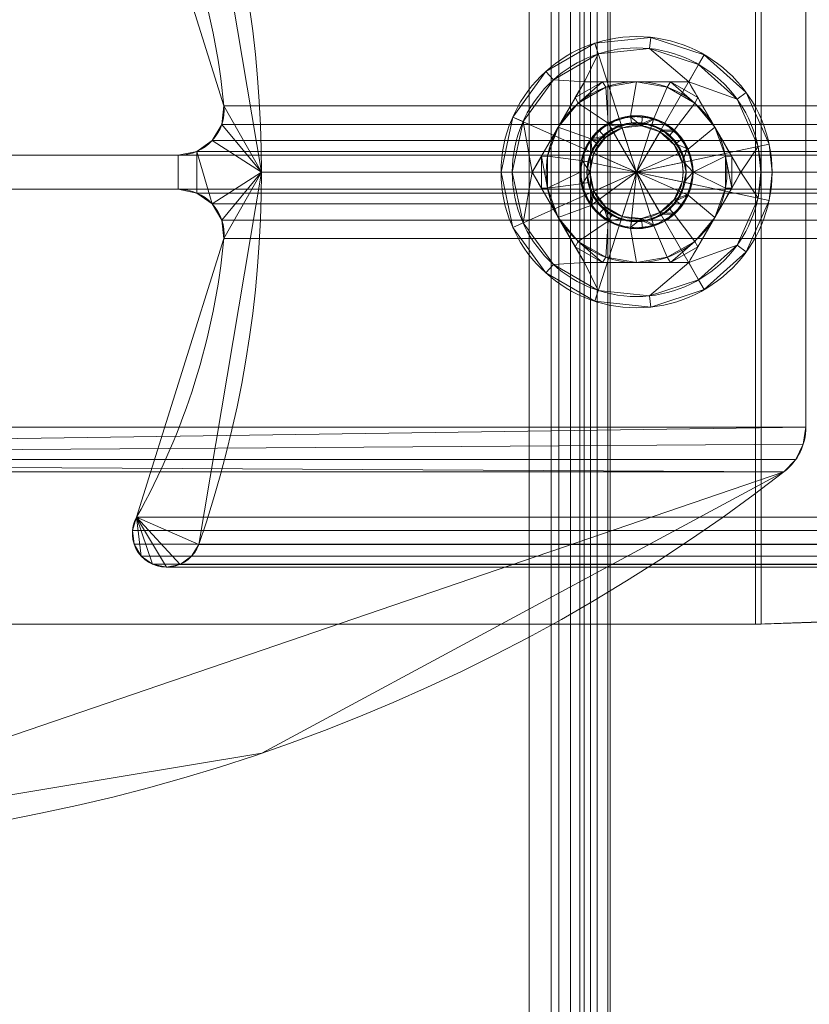
# Model space of a CAD drawing. Units: millimetres. Extents: x -328 to 207, y -634 to 1377.
# Drawn here: x -80 to -10, y 998 to 1085 of the extents above; entities that cross this region are included whole.
import ezdxf

# ---------------------------------------------------------------- set-up
doc = ezdxf.new("R2010")
doc.units = ezdxf.units.MM
doc.layers.add('1', color=7, linetype='Continuous', true_color=0xffffff)

# ---------------------------------------------------------------- blocks, each defined once
blk = doc.blocks.new('UG_SURFACE_007')
at = {"layer": '1', "color": 40, "linetype": 'Continuous', "lineweight": 18}
for points in [[(-34.498, -628.5, 434.977), (-34.498, 1371.5, 434.977), (-84.308, 1371.5, 430.619), (-84.308, -628.5, 430.619)], [(-81.694, -628.5, 400.734), (-81.694, 1371.5, 400.734), (-31.884, 1371.5, 405.091), (-31.884, -628.5, 405.091)], [(-32.559, -628.5, 434.765), (-32.559, 1371.5, 434.765), (-34.498, 1371.5, 434.977), (-34.498, -628.5, 434.977)], [(-30.849, -628.5, 433.826), (-30.849, 1371.5, 433.826), (-32.559, 1371.5, 434.765), (-32.559, -628.5, 434.765)], [(-31.884, -628.5, 405.091), (-31.884, 1371.5, 405.091), (-30.011, 1371.5, 405.637), (-30.011, -628.5, 405.637)], [(-29.628, -628.5, 432.305), (-29.628, 1371.5, 432.305), (-30.849, 1371.5, 433.826), (-30.849, -628.5, 433.826)], [(-30.011, -628.5, 405.637), (-30.011, 1371.5, 405.637), (-28.489, 1371.5, 406.858), (-28.489, -628.5, 406.858)], [(-29.082, -628.5, 430.432), (-29.082, 1371.5, 430.432), (-29.628, 1371.5, 432.305), (-29.628, -628.5, 432.305)], [(-27.339, -628.5, 410.508), (-27.339, 1371.5, 410.508), (-29.082, 1371.5, 430.432), (-29.082, -628.5, 430.432)], [(-28.489, -628.5, 406.858), (-28.489, 1371.5, 406.858), (-27.551, 1371.5, 408.569), (-27.551, -628.5, 408.569)], [(-27.551, -628.5, 408.569), (-27.551, 1371.5, 408.569), (-27.339, 1371.5, 410.508), (-27.339, -628.5, 410.508)]]:
    blk.add_3dface(points, dxfattribs=at)
blk = doc.blocks.new('UG_SURFACE_059')
at = {"layer": '1', "color": 251, "linetype": 'Continuous', "lineweight": 18}
for points in [[(-63.76, 1104.431, 6), (-58.213, 1071.5, 6), (-61.54, 1077.373, 6), (-69.273, 1102.024, 6)], [(-63.76, 1104.431, 6), (6.135, 1104.431, 402.395), (11.769, 1071.5, 402.888), (-58.213, 1071.5, 6)], [(-61.54, 1077.373, 6), (8.39, 1077.373, 402.592), (0.535, 1102.024, 401.905), (-69.273, 1102.024, 6)], [(-61.732, 1075.732, 6), (8.195, 1075.732, 402.575), (8.39, 1077.373, 402.592), (-61.54, 1077.373, 6)], [(-58.213, 1071.5, 6), (-61.732, 1075.732, 6), (-61.54, 1077.373, 6)], [(-62.581, 1074.307, 6), (7.333, 1074.307, 402.499), (8.195, 1075.732, 402.575), (-61.732, 1075.732, 6)], [(-62.581, 1074.307, 6), (-61.732, 1075.732, 6), (-58.213, 1071.5, 6)], [(-63.942, 1073.341, 6), (5.95, 1073.341, 402.378), (7.333, 1074.307, 402.499), (-62.581, 1074.307, 6)], [(-63.942, 1073.341, 6), (-62.581, 1074.307, 6), (-58.213, 1071.5, 6), (-62.581, 1068.693, 6)], [(4.283, 1073, 402.233), (-65.584, 1073, 6), (-154.416, 1073, 6), (-85.941, 1073, 394.339)], [(-154.416, 1073, 6), (-65.584, 1073, 6), (-65.584, 1070, 6), (-154.416, 1070, 6)], [(-85.941, 1070, 394.339), (4.283, 1070, 402.233), (4.283, 1073, 402.233), (-85.941, 1073, 394.339)], [(-65.584, 1073, 6), (4.283, 1073, 402.233), (5.95, 1073.341, 402.378), (-63.942, 1073.341, 6)], [(-65.584, 1073, 6), (-63.942, 1073.341, 6), (-63.942, 1069.659, 6), (-65.584, 1070, 6)], [(-63.942, 1073.341, 6), (-62.581, 1068.693, 6), (-63.942, 1069.659, 6)], [(-69.273, 1040.976, 6), (-61.54, 1065.627, 6), (-58.213, 1071.5, 6), (-63.76, 1038.569, 6)], [(-58.213, 1071.5, 6), (11.769, 1071.5, 402.888), (6.135, 1038.569, 402.395), (-63.76, 1038.569, 6)], [(-58.213, 1071.5, 6), (-61.732, 1067.268, 6), (-62.581, 1068.693, 6)], [(-61.54, 1065.627, 6), (-61.732, 1067.268, 6), (-58.213, 1071.5, 6)], [(-85.941, 1070, 394.339), (-154.416, 1070, 6), (-65.584, 1070, 6), (4.283, 1070, 402.233)], [(-63.942, 1069.659, 6), (5.95, 1069.659, 402.378), (4.283, 1070, 402.233), (-65.584, 1070, 6)], [(-62.581, 1068.693, 6), (7.333, 1068.693, 402.499), (5.95, 1069.659, 402.378), (-63.942, 1069.659, 6)], [(-61.732, 1067.268, 6), (8.195, 1067.268, 402.575), (7.333, 1068.693, 402.499), (-62.581, 1068.693, 6)], [(-61.54, 1065.627, 6), (8.39, 1065.627, 402.592), (8.195, 1067.268, 402.575), (-61.732, 1067.268, 6)], [(-69.273, 1040.976, 6), (0.535, 1040.976, 401.905), (8.39, 1065.627, 402.592), (-61.54, 1065.627, 6)], [(-68.864, 1037.524, 6), (-69.495, 1038.583, 6), (-69.64, 1039.803, 6), (-69.273, 1040.976, 6)], [(-69.64, 1039.803, 6), (0.163, 1039.803, 401.872), (0.535, 1040.976, 401.905), (-69.273, 1040.976, 6)], [(-69.273, 1040.976, 6), (-67.852, 1036.806, 6), (-68.864, 1037.524, 6)], [(-69.273, 1040.976, 6), (-66.633, 1036.55, 6), (-67.852, 1036.806, 6)], [(-69.273, 1040.976, 6), (-63.76, 1038.569, 6), (-64.397, 1037.513, 6), (-65.412, 1036.8, 6)], [(-65.412, 1036.8, 6), (-66.633, 1036.55, 6), (-69.273, 1040.976, 6)], [(-69.495, 1038.583, 6), (0.31, 1038.583, 401.885), (0.163, 1039.803, 401.872), (-69.64, 1039.803, 6)], [(-68.864, 1037.524, 6), (0.952, 1037.524, 401.941), (0.31, 1038.583, 401.885), (-69.495, 1038.583, 6)], [(-63.76, 1038.569, 6), (6.135, 1038.569, 402.395), (5.488, 1037.513, 402.338), (-64.397, 1037.513, 6)], [(-67.852, 1036.806, 6), (1.979, 1036.806, 402.031), (0.952, 1037.524, 401.941), (-68.864, 1037.524, 6)], [(-66.633, 1036.55, 6), (3.217, 1036.55, 402.139), (1.979, 1036.806, 402.031), (-67.852, 1036.806, 6)], [(-64.397, 1037.513, 6), (5.488, 1037.513, 402.338), (4.457, 1036.8, 402.248), (-65.412, 1036.8, 6)], [(-65.412, 1036.8, 6), (4.457, 1036.8, 402.248), (3.217, 1036.55, 402.139), (-66.633, 1036.55, 6)]]:
    blk.add_3dface(points, dxfattribs=at)
blk = doc.blocks.new('UG_SURFACE_061')
at = {"layer": '1', "color": 251, "linetype": 'Continuous', "lineweight": 18}
for points in [[(-146.446, 1031.5, 395.068), (-14.474, 1031.5, 406.615), (-14.474, 1111.5, 406.615), (-146.446, 1111.5, 395.068)], [(-145.923, 1111.5, 389.091), (-13.951, 1111.5, 400.637), (-13.951, 1031.5, 400.637), (-145.923, 1031.5, 389.091)], [(-14.474, 1031.5, 406.615), (148.148, 1037.342, 420.842), (148.148, 1105.658, 420.842), (-14.474, 1111.5, 406.615)], [(-13.951, 1111.5, 400.637), (148.671, 1105.658, 414.865), (148.671, 1037.342, 414.865), (-13.951, 1031.5, 400.637)], [(-14.474, 1031.5, 406.615), (-13.951, 1031.5, 400.637), (148.671, 1037.342, 414.865), (148.148, 1037.342, 420.842)], [(-146.446, 1031.5, 395.068), (-145.923, 1031.5, 389.091), (-13.951, 1031.5, 400.637), (-14.474, 1031.5, 406.615)]]:
    blk.add_3dface(points, dxfattribs=at)
blk = doc.blocks.new('UG_SURFACE_063')
at = {"layer": '1', "color": 251, "linetype": 'Continuous', "lineweight": 18}
for points in [[(-10, 1094.065), (-10, 1048.935), (-210, 1048.935), (-210, 1094.065)], [(-210, 1094.065, 6), (-210, 1048.935, 6), (-10, 1048.935, 6), (-10, 1094.065, 6)], [(-10, 1048.935, 6), (-10, 1048.935), (-10, 1094.065), (-10, 1094.065, 6)], [(-209.102, 1046.077), (-209.77, 1047.437), (-210, 1048.935), (-10, 1048.935)], [(-10, 1048.935, 6), (-210, 1048.935, 6), (-209.77, 1047.437, 6), (-209.102, 1046.077, 6)], [(-209.102, 1046.077), (-10, 1048.935), (-10.23, 1047.437)], [(-10.23, 1047.437, 6), (-10, 1048.935, 6), (-209.102, 1046.077, 6)], [(-10.23, 1047.437, 6), (-10.23, 1047.437), (-10, 1048.935), (-10, 1048.935, 6)], [(-209.102, 1046.077), (-10.23, 1047.437), (-10.898, 1046.077)], [(-10.898, 1046.077, 6), (-10.23, 1047.437, 6), (-209.102, 1046.077, 6)], [(-10.898, 1046.077, 6), (-10.898, 1046.077), (-10.23, 1047.437), (-10.23, 1047.437, 6)], [(-209.102, 1046.077), (-10.898, 1046.077), (-11.942, 1044.979)], [(-208.058, 1044.979), (-209.102, 1046.077), (-11.942, 1044.979)], [(-11.942, 1044.979, 6), (-209.102, 1046.077, 6), (-208.058, 1044.979, 6)], [(-11.942, 1044.979, 6), (-10.898, 1046.077, 6), (-209.102, 1046.077, 6)], [(-11.942, 1044.979, 6), (-11.942, 1044.979), (-10.898, 1046.077), (-10.898, 1046.077, 6)], [(-110, 1011.5), (-161.808, 1020.1), (-208.058, 1044.979), (-11.942, 1044.979)], [(-11.942, 1044.979, 6), (-208.058, 1044.979, 6), (-161.808, 1020.1, 6), (-110, 1011.5, 6)], [(-11.942, 1044.979), (-58.192, 1020.1), (-110, 1011.5)], [(-110, 1011.5, 6), (-58.192, 1020.1, 6), (-11.942, 1044.979, 6)], [(-58.192, 1020.1, 6), (-58.192, 1020.1), (-11.942, 1044.979), (-11.942, 1044.979, 6)], [(-110, 1011.5, 6), (-110, 1011.5), (-58.192, 1020.1), (-58.192, 1020.1, 6)]]:
    blk.add_3dface(points, dxfattribs=at)
blk = doc.blocks.new('UG_SURFACE_070')
at = {"layer": '1', "color": 150, "linetype": 'Continuous', "lineweight": 18}
for points in [[(-26.545, 1076.255, 16.525), (-25.523, 1076.473, 6), (-27.5, 1075.83, 6)], [(-27.5, 1075.83, 6), (-25.523, 1076.473, 6), (-23.455, 1076.255, 6), (-25, 1071.5, 6)], [(-27.5, 1075.83, 6), (-27.445, 1075.735, 16.525), (-26.545, 1076.255, 16.525)], [(-26.275, 1075.423, 17.4), (-26.545, 1076.255, 16.525), (-27.445, 1075.735, 16.525)], [(-26.545, 1076.255, 16.525), (-25.511, 1076.364, 16.525), (-25.523, 1076.473, 6)], [(-25.511, 1076.364, 16.525), (-26.545, 1076.255, 16.525), (-26.275, 1075.423, 17.4), (-24.569, 1075.602, 17.4)], [(-23.455, 1076.255, 6), (-25.523, 1076.473, 6), (-24.477, 1076.473, 16.525)], [(-25.523, 1076.473, 6), (-25.511, 1076.364, 16.525), (-24.477, 1076.473, 16.525)], [(-24.569, 1075.602, 17.4), (-24.477, 1076.473, 16.525), (-25.511, 1076.364, 16.525)], [(-23.455, 1076.255, 6), (-21.654, 1075.216, 6), (-20.432, 1073.534, 6), (-25, 1071.5, 6)], [(-23.489, 1076.151, 16.525), (-24.477, 1076.473, 16.525), (-24.569, 1075.602, 17.4)], [(-24.569, 1075.602, 17.4), (-22.938, 1075.072, 17.4), (-22.5, 1075.83, 16.525), (-23.489, 1076.151, 16.525)], [(-24.477, 1076.473, 16.525), (-23.489, 1076.151, 16.525), (-23.455, 1076.255, 6)], [(-23.455, 1076.255, 6), (-23.489, 1076.151, 16.525), (-22.5, 1075.83, 16.525)], [(-22.5, 1075.83, 16.525), (-21.654, 1075.216, 6), (-23.455, 1076.255, 6)], [(-29.891, 1072.54, 6), (-29.045, 1074.439, 6), (-27.5, 1075.83, 6), (-25, 1071.5, 6)], [(-28.346, 1075.216, 16.525), (-27.5, 1075.83, 6), (-29.045, 1074.439, 6)], [(-29.045, 1074.439, 6), (-28.957, 1074.375, 16.525), (-28.346, 1075.216, 16.525)], [(-27.76, 1074.566, 17.4), (-28.346, 1075.216, 16.525), (-28.957, 1074.375, 16.525)], [(-26.275, 1075.423, 17.4), (-27.76, 1074.566, 17.4), (-28.768, 1073.178, 17.4), (-25, 1071.5, 17.4)], [(-28.346, 1075.216, 16.525), (-27.445, 1075.735, 16.525), (-27.5, 1075.83, 6)], [(-27.445, 1075.735, 16.525), (-28.346, 1075.216, 16.525), (-27.76, 1074.566, 17.4), (-26.275, 1075.423, 17.4)], [(-22.938, 1075.072, 17.4), (-24.569, 1075.602, 17.4), (-26.275, 1075.423, 17.4), (-25, 1071.5, 17.4)], [(-21.727, 1075.135, 16.525), (-22.5, 1075.83, 16.525), (-22.938, 1075.072, 17.4)], [(-22.5, 1075.83, 16.525), (-21.727, 1075.135, 16.525), (-21.654, 1075.216, 6)], [(-21.654, 1075.216, 6), (-21.727, 1075.135, 16.525), (-20.955, 1074.439, 16.525)], [(-20.955, 1074.439, 16.525), (-20.432, 1073.534, 6), (-21.654, 1075.216, 6)], [(-29.045, 1074.439, 6), (-29.891, 1072.54, 6), (-29.568, 1073.534, 16.525)], [(-28.957, 1074.375, 16.525), (-29.568, 1073.534, 16.525), (-28.768, 1073.178, 17.4), (-27.76, 1074.566, 17.4)], [(-29.568, 1073.534, 16.525), (-28.957, 1074.375, 16.525), (-29.045, 1074.439, 6)], [(-25, 1071.5, 17.4), (-20.965, 1072.358, 17.4), (-21.663, 1073.925, 17.4), (-22.938, 1075.072, 17.4)], [(-22.938, 1075.072, 17.4), (-21.663, 1073.925, 17.4), (-20.955, 1074.439, 16.525), (-21.727, 1075.135, 16.525)], [(-20.532, 1073.489, 16.525), (-20.955, 1074.439, 16.525), (-21.663, 1073.925, 17.4), (-20.965, 1072.358, 17.4)], [(-20.955, 1074.439, 16.525), (-20.532, 1073.489, 16.525), (-20.432, 1073.534, 6)], [(-29.891, 1072.54, 6), (-29.784, 1072.517, 16.525), (-29.568, 1073.534, 16.525)], [(-29.125, 1071.5, 17.4), (-28.768, 1073.178, 17.4), (-29.568, 1073.534, 16.525), (-29.784, 1072.517, 16.525)], [(-20.432, 1073.534, 6), (-20, 1071.5, 6), (-20.432, 1069.466, 6), (-25, 1071.5, 6)], [(-20.965, 1072.358, 17.4), (-20.109, 1072.54, 16.525), (-20.532, 1073.489, 16.525)], [(-20.432, 1073.534, 6), (-20.532, 1073.489, 16.525), (-20.109, 1072.54, 16.525)], [(-20, 1071.5, 6), (-20.432, 1073.534, 6), (-20.109, 1072.54, 16.525)], [(-30, 1071.5, 16.525), (-29.891, 1072.54, 6), (-29.891, 1070.46, 6)], [(-30, 1071.5, 16.525), (-29.784, 1072.517, 16.525), (-29.891, 1072.54, 6)], [(-29.045, 1068.561, 6), (-29.891, 1070.46, 6), (-29.891, 1072.54, 6), (-25, 1071.5, 6)], [(-28.768, 1073.178, 17.4), (-29.125, 1071.5, 17.4), (-28.768, 1069.822, 17.4), (-25, 1071.5, 17.4)], [(-20, 1071.5, 16.525), (-20.109, 1072.54, 16.525), (-20.965, 1072.358, 17.4), (-20.875, 1071.5, 17.4)], [(-20.109, 1072.54, 16.525), (-20, 1071.5, 16.525), (-20, 1071.5, 6)], [(-29.784, 1072.517, 16.525), (-30, 1071.5, 16.525), (-29.125, 1071.5, 17.4)], [(-20.965, 1070.642, 17.4), (-20.875, 1071.5, 17.4), (-20.965, 1072.358, 17.4), (-25, 1071.5, 17.4)], [(-29.125, 1071.5, 17.4), (-30, 1071.5, 16.525), (-29.784, 1070.483, 16.525)], [(-29.891, 1070.46, 6), (-29.784, 1070.483, 16.525), (-30, 1071.5, 16.525)], [(-29.784, 1070.483, 16.525), (-29.568, 1069.466, 16.525), (-28.768, 1069.822, 17.4), (-29.125, 1071.5, 17.4)], [(-25, 1071.5, 6), (-25.523, 1066.527, 6), (-27.5, 1067.17, 6), (-29.045, 1068.561, 6)], [(-28.768, 1069.822, 17.4), (-27.76, 1068.434, 17.4), (-26.275, 1067.577, 17.4), (-25, 1071.5, 17.4)], [(-26.275, 1067.577, 17.4), (-24.569, 1067.398, 17.4), (-22.938, 1067.928, 17.4), (-25, 1071.5, 17.4)], [(-23.455, 1066.745, 6), (-25, 1066.5, 6), (-25.523, 1066.527, 6), (-25, 1071.5, 6)], [(-22.938, 1067.928, 17.4), (-21.663, 1069.075, 17.4), (-20.965, 1070.642, 17.4), (-25, 1071.5, 17.4)], [(-20.432, 1069.466, 6), (-21.654, 1067.784, 6), (-23.455, 1066.745, 6), (-25, 1071.5, 6)], [(-20.875, 1071.5, 17.4), (-20.965, 1070.642, 17.4), (-20.109, 1070.46, 16.525), (-20, 1071.5, 16.525)], [(-20.432, 1069.466, 6), (-20, 1071.5, 6), (-20.109, 1070.46, 16.525)], [(-20, 1071.5, 6), (-20, 1071.5, 16.525), (-20.109, 1070.46, 16.525)], [(-29.568, 1069.466, 16.525), (-29.784, 1070.483, 16.525), (-29.891, 1070.46, 6)], [(-29.891, 1070.46, 6), (-29.045, 1068.561, 6), (-29.568, 1069.466, 16.525)], [(-20.532, 1069.511, 16.525), (-20.109, 1070.46, 16.525), (-20.965, 1070.642, 17.4), (-21.663, 1069.075, 17.4)], [(-20.109, 1070.46, 16.525), (-20.532, 1069.511, 16.525), (-20.432, 1069.466, 6)], [(-28.768, 1069.822, 17.4), (-29.568, 1069.466, 16.525), (-28.957, 1068.625, 16.525)], [(-29.045, 1068.561, 6), (-28.957, 1068.625, 16.525), (-29.568, 1069.466, 16.525)], [(-28.957, 1068.625, 16.525), (-28.346, 1067.784, 16.525), (-27.76, 1068.434, 17.4), (-28.768, 1069.822, 17.4)], [(-21.727, 1067.865, 16.525), (-20.955, 1068.561, 16.525), (-21.663, 1069.075, 17.4), (-22.938, 1067.928, 17.4)], [(-21.663, 1069.075, 17.4), (-20.955, 1068.561, 16.525), (-20.532, 1069.511, 16.525)], [(-21.654, 1067.784, 6), (-20.432, 1069.466, 6), (-20.955, 1068.561, 16.525)], [(-20.432, 1069.466, 6), (-20.532, 1069.511, 16.525), (-20.955, 1068.561, 16.525)], [(-28.346, 1067.784, 16.525), (-28.957, 1068.625, 16.525), (-29.045, 1068.561, 6)], [(-29.045, 1068.561, 6), (-27.5, 1067.17, 6), (-28.346, 1067.784, 16.525)], [(-27.76, 1068.434, 17.4), (-28.346, 1067.784, 16.525), (-27.445, 1067.264, 16.525)], [(-27.445, 1067.264, 16.525), (-26.545, 1066.745, 16.525), (-26.275, 1067.577, 17.4), (-27.76, 1068.434, 17.4)], [(-20.955, 1068.561, 16.525), (-21.727, 1067.865, 16.525), (-21.654, 1067.784, 6)], [(-27.5, 1067.17, 6), (-27.445, 1067.264, 16.525), (-28.346, 1067.784, 16.525)], [(-24.569, 1067.398, 17.4), (-26.275, 1067.577, 17.4), (-26.545, 1066.745, 16.525), (-25.511, 1066.636, 16.525)], [(-25.511, 1066.636, 16.525), (-24.477, 1066.527, 16.525), (-24.569, 1067.398, 17.4)], [(-23.489, 1066.849, 16.525), (-22.5, 1067.17, 16.525), (-22.938, 1067.928, 17.4), (-24.569, 1067.398, 17.4)], [(-24.569, 1067.398, 17.4), (-24.477, 1066.527, 16.525), (-23.489, 1066.849, 16.525)], [(-23.455, 1066.745, 6), (-21.654, 1067.784, 6), (-22.5, 1067.17, 16.525)], [(-22.938, 1067.928, 17.4), (-22.5, 1067.17, 16.525), (-21.727, 1067.865, 16.525)], [(-21.654, 1067.784, 6), (-21.727, 1067.865, 16.525), (-22.5, 1067.17, 16.525)], [(-26.545, 1066.745, 16.525), (-27.445, 1067.264, 16.525), (-27.5, 1067.17, 6)], [(-27.5, 1067.17, 6), (-25.523, 1066.527, 6), (-26.545, 1066.745, 16.525)], [(-25.523, 1066.527, 6), (-25.511, 1066.636, 16.525), (-26.545, 1066.745, 16.525)], [(-25.511, 1066.636, 16.525), (-25.523, 1066.527, 6), (-25, 1066.5, 6)], [(-25, 1066.5, 6), (-24.477, 1066.527, 16.525), (-25.511, 1066.636, 16.525)], [(-24.477, 1066.527, 16.525), (-25, 1066.5, 6), (-23.455, 1066.745, 6)], [(-23.455, 1066.745, 6), (-23.489, 1066.849, 16.525), (-24.477, 1066.527, 16.525)], [(-22.5, 1067.17, 16.525), (-23.489, 1066.849, 16.525), (-23.455, 1066.745, 6)]]:
    blk.add_3dface(points, dxfattribs=at)
blk = doc.blocks.new('UG_SURFACE_071')
at = {"layer": '1', "color": 150, "linetype": 'Continuous', "lineweight": 18}
for points in [[(-28.708, 1082.913, 6), (-23.746, 1083.434, 6), (-19, 1081.892, 6), (-25, 1071.5, 6)], [(-28.708, 1082.913, 6), (-28.708, 1082.913, 9), (-23.746, 1083.434, 9), (-23.746, 1083.434, 6)], [(-23.746, 1083.434, 9), (-28.708, 1082.913, 9), (-28.399, 1081.962, 10), (-23.85, 1082.44, 10)], [(-19, 1081.892, 9), (-23.746, 1083.434, 9), (-23.85, 1082.44, 10), (-19.5, 1081.026, 10)], [(-23.746, 1083.434, 6), (-23.746, 1083.434, 9), (-19, 1081.892, 9), (-19, 1081.892, 6)], [(-35.963, 1076.381, 6), (-33.03, 1080.418, 6), (-28.708, 1082.913, 6), (-25, 1071.5, 6)], [(-33.03, 1080.418, 6), (-33.03, 1080.418, 9), (-28.708, 1082.913, 9), (-28.708, 1082.913, 6)], [(-28.708, 1082.913, 9), (-33.03, 1080.418, 9), (-32.36, 1079.675, 10), (-28.399, 1081.962, 10)], [(-23.85, 1082.44, 10), (-28.399, 1081.962, 10), (-29.619, 1079.5, 10), (-20.381, 1079.5, 10)], [(-20.381, 1079.5, 10), (-19.5, 1081.026, 10), (-23.85, 1082.44, 10)], [(-29.619, 1079.5, 10), (-28.399, 1081.962, 10), (-32.36, 1079.675, 10)], [(-19, 1081.892, 6), (-15.292, 1078.553, 6), (-13.262, 1073.995, 6), (-25, 1071.5, 6)], [(-15.292, 1078.553, 9), (-19, 1081.892, 9), (-19.5, 1081.026, 10), (-16.101, 1077.966, 10)], [(-19, 1081.892, 6), (-19, 1081.892, 9), (-15.292, 1078.553, 9), (-15.292, 1078.553, 6)], [(-35.963, 1076.381, 6), (-35.963, 1076.381, 9), (-33.03, 1080.418, 9), (-33.03, 1080.418, 6)], [(-33.03, 1080.418, 9), (-35.963, 1076.381, 9), (-35.049, 1075.974, 10), (-32.36, 1079.675, 10)], [(-16.101, 1077.966, 10), (-19.5, 1081.026, 10), (-20.381, 1079.5, 10)], [(-34.238, 1071.5, 10), (-29.619, 1079.5, 10), (-32.36, 1079.675, 10), (-35.049, 1075.974, 10)], [(-29.619, 1079.5, 10), (-34.238, 1071.5, 10), (-33.429, 1072.901, 15.936), (-31.928, 1075.5, 16.4)], [(-31.928, 1075.5, 16.4), (-30.428, 1078.099, 15.936), (-29.619, 1079.5, 10)], [(-30.428, 1078.099, 15.936), (-29.619, 1079.5, 15.685), (-29.619, 1079.5, 10)], [(-28.001, 1079.5, 15.936), (-29.619, 1079.5, 15.685), (-30.428, 1078.099, 15.936)], [(-30.428, 1078.099, 15.936), (-30.155, 1077.618, 16.4), (-28.001, 1079.5, 15.936)], [(-30.155, 1077.618, 16.4), (-27.72, 1079.023, 16.4), (-28.001, 1079.5, 15.936)], [(-29.619, 1079.5, 10), (-28.001, 1079.5, 15.936), (-25, 1079.5, 16.4)], [(-25, 1079.5, 16.4), (-21.999, 1079.5, 15.936), (-20.381, 1079.5, 10), (-29.619, 1079.5, 10)], [(-29.619, 1079.5, 10), (-29.619, 1079.5, 15.685), (-28.001, 1079.5, 15.936)], [(-28.001, 1079.5, 15.936), (-27.72, 1079.023, 16.4), (-25, 1079.5, 16.4)], [(-27.5, 1075.83, 16.4), (-25.523, 1076.473, 16.4), (-25, 1079.5, 16.4), (-27.72, 1079.023, 16.4)], [(-22.28, 1079.023, 16.4), (-25, 1079.5, 16.4), (-25.523, 1076.473, 16.4), (-23.455, 1076.255, 16.4)], [(-25, 1079.5, 16.4), (-22.28, 1079.023, 16.4), (-21.999, 1079.5, 15.936)], [(-21.999, 1079.5, 15.936), (-22.28, 1079.023, 16.4), (-19.845, 1077.618, 16.4)], [(-21.999, 1079.5, 15.936), (-20.381, 1079.5, 15.685), (-20.381, 1079.5, 10)], [(-21.999, 1079.5, 15.936), (-19.845, 1077.618, 16.4), (-19.572, 1078.099, 15.936)], [(-19.572, 1078.099, 15.936), (-20.381, 1079.5, 15.685), (-21.999, 1079.5, 15.936)], [(-20.381, 1079.5, 10), (-15.762, 1071.5, 10), (-14.24, 1073.787, 10), (-16.101, 1077.966, 10)], [(-15.762, 1071.5, 10), (-20.381, 1079.5, 10), (-19.572, 1078.099, 15.936), (-18.072, 1075.5, 16.4)], [(-20.381, 1079.5, 10), (-20.381, 1079.5, 15.685), (-19.572, 1078.099, 15.936)], [(-27.72, 1079.023, 16.4), (-30.155, 1077.618, 16.4), (-27.5, 1075.83, 16.4)], [(-23.455, 1076.255, 16.4), (-21.654, 1075.216, 16.4), (-19.845, 1077.618, 16.4), (-22.28, 1079.023, 16.4)], [(-31.928, 1075.5, 16.4), (-30.155, 1077.618, 16.4), (-30.428, 1078.099, 15.936)], [(-19.572, 1078.099, 15.936), (-19.845, 1077.618, 16.4), (-18.072, 1075.5, 16.4)], [(-13.262, 1073.995, 9), (-15.292, 1078.553, 9), (-16.101, 1077.966, 10), (-14.24, 1073.787, 10)], [(-15.292, 1078.553, 6), (-15.292, 1078.553, 9), (-13.262, 1073.995, 9), (-13.262, 1073.995, 6)], [(-29.045, 1074.439, 16.4), (-27.5, 1075.83, 16.4), (-30.155, 1077.618, 16.4), (-31.928, 1075.5, 16.4)], [(-18.072, 1075.5, 16.4), (-19.845, 1077.618, 16.4), (-21.654, 1075.216, 16.4), (-20.432, 1073.534, 16.4)], [(-35.963, 1066.619, 6), (-37, 1071.5, 6), (-35.963, 1076.381, 6), (-25, 1071.5, 6)], [(-37, 1071.5, 6), (-37, 1071.5, 9), (-35.963, 1076.381, 9), (-35.963, 1076.381, 6)], [(-35.963, 1076.381, 9), (-37, 1071.5, 9), (-36, 1071.5, 10), (-35.049, 1075.974, 10)], [(-26.327, 1075.585, 15.791), (-25.459, 1075.867, 15.791), (-25.523, 1076.473, 16.4), (-27.5, 1075.83, 16.4)], [(-23.455, 1076.255, 16.4), (-25.523, 1076.473, 16.4), (-25.459, 1075.867, 15.791), (-24.551, 1075.772, 15.791)], [(-24.551, 1075.772, 15.791), (-23.643, 1075.676, 15.791), (-23.455, 1076.255, 16.4)], [(-21.654, 1075.216, 16.4), (-23.455, 1076.255, 16.4), (-23.643, 1075.676, 15.791), (-22.852, 1075.22, 15.791)], [(-35.049, 1075.974, 10), (-36, 1071.5, 10), (-34.238, 1071.5, 10)], [(-33.429, 1072.901, 15.936), (-32.876, 1072.906, 16.4), (-31.928, 1075.5, 16.4)], [(-29.891, 1072.54, 16.4), (-29.045, 1074.439, 16.4), (-31.928, 1075.5, 16.4), (-32.876, 1072.906, 16.4)], [(-27.874, 1074.692, 15.791), (-27.196, 1075.303, 15.791), (-27.5, 1075.83, 16.4), (-29.045, 1074.439, 16.4)], [(-26.357, 1075.676, 10), (-27.938, 1074.763, 10), (-29.011, 1073.286, 10), (-25, 1071.5, 10)], [(-27.196, 1075.303, 15.791), (-27.938, 1074.763, 10), (-26.357, 1075.676, 10)], [(-27.196, 1075.303, 15.791), (-27.874, 1074.692, 15.791), (-27.938, 1074.763, 10)], [(-27.5, 1075.83, 16.4), (-27.196, 1075.303, 15.791), (-26.327, 1075.585, 15.791)], [(-26.357, 1075.676, 10), (-26.327, 1075.585, 15.791), (-27.196, 1075.303, 15.791)], [(-26.357, 1075.676, 10), (-24.541, 1075.867, 10), (-25.459, 1075.867, 15.791)], [(-25.459, 1075.867, 15.791), (-26.327, 1075.585, 15.791), (-26.357, 1075.676, 10)], [(-22.804, 1075.303, 10), (-24.541, 1075.867, 10), (-26.357, 1075.676, 10), (-25, 1071.5, 10)], [(-24.541, 1075.867, 10), (-24.551, 1075.772, 15.791), (-25.459, 1075.867, 15.791)], [(-25, 1071.5, 10), (-20.705, 1072.413, 10), (-21.448, 1074.081, 10), (-22.804, 1075.303, 10)], [(-23.643, 1075.676, 15.791), (-24.551, 1075.772, 15.791), (-24.541, 1075.867, 10)], [(-24.541, 1075.867, 10), (-22.804, 1075.303, 10), (-23.643, 1075.676, 15.791)], [(-22.804, 1075.303, 10), (-22.852, 1075.22, 15.791), (-23.643, 1075.676, 15.791)], [(-22.062, 1074.763, 15.791), (-22.852, 1075.22, 15.791), (-22.804, 1075.303, 10)], [(-22.852, 1075.22, 15.791), (-22.062, 1074.763, 15.791), (-21.654, 1075.216, 16.4)], [(-22.804, 1075.303, 10), (-21.448, 1074.081, 10), (-22.062, 1074.763, 15.791)], [(-20.432, 1073.534, 16.4), (-21.654, 1075.216, 16.4), (-22.062, 1074.763, 15.791), (-21.525, 1074.025, 15.791)], [(-20.432, 1073.534, 16.4), (-20, 1071.5, 16.4), (-17.124, 1072.906, 16.4), (-18.072, 1075.5, 16.4)], [(-18.072, 1075.5, 16.4), (-16.571, 1072.901, 15.936), (-15.762, 1071.5, 10)], [(-18.072, 1075.5, 16.4), (-17.124, 1072.906, 16.4), (-16.571, 1072.901, 15.936)], [(-29.045, 1074.439, 16.4), (-29.891, 1072.54, 16.4), (-29.295, 1072.413, 15.791), (-28.924, 1073.247, 15.791)], [(-29.045, 1074.439, 16.4), (-28.552, 1074.081, 15.791), (-27.874, 1074.692, 15.791)], [(-28.924, 1073.247, 15.791), (-28.552, 1074.081, 15.791), (-29.045, 1074.439, 16.4)], [(-29.011, 1073.286, 10), (-27.938, 1074.763, 10), (-28.552, 1074.081, 15.791)], [(-27.938, 1074.763, 10), (-27.874, 1074.692, 15.791), (-28.552, 1074.081, 15.791)], [(-21.448, 1074.081, 10), (-21.525, 1074.025, 15.791), (-22.062, 1074.763, 15.791)], [(-28.552, 1074.081, 15.791), (-28.924, 1073.247, 15.791), (-29.011, 1073.286, 10)], [(-13.262, 1073.995, 6), (-13, 1071.5, 6), (-13.262, 1069.005, 6), (-25, 1071.5, 6)], [(-20.989, 1073.286, 15.791), (-21.525, 1074.025, 15.791), (-21.448, 1074.081, 10)], [(-21.525, 1074.025, 15.791), (-20.989, 1073.286, 15.791), (-20.432, 1073.534, 16.4)], [(-20.989, 1073.286, 15.791), (-21.448, 1074.081, 10), (-20.705, 1072.413, 10)], [(-20, 1071.5, 16.4), (-20.432, 1073.534, 16.4), (-20.989, 1073.286, 15.791), (-20.799, 1072.393, 15.791)], [(-15.762, 1071.5, 10), (-14, 1071.5, 10), (-14.24, 1073.787, 10)], [(-13, 1071.5, 9), (-13.262, 1073.995, 9), (-14.24, 1073.787, 10), (-14, 1071.5, 10)], [(-13, 1071.5, 6), (-13.262, 1073.995, 6), (-13.262, 1073.995, 9), (-13, 1071.5, 9)], [(-34.238, 1071.5, 10), (-34.238, 1071.5, 15.685), (-33.429, 1072.901, 15.936)], [(-33.429, 1072.901, 15.936), (-34.238, 1071.5, 15.685), (-33.429, 1070.099, 15.936)], [(-32.876, 1070.094, 16.4), (-32.876, 1072.906, 16.4), (-33.429, 1072.901, 15.936)], [(-33.429, 1070.099, 15.936), (-32.876, 1070.094, 16.4), (-33.429, 1072.901, 15.936)], [(-30, 1071.5, 16.4), (-29.891, 1072.54, 16.4), (-32.876, 1072.906, 16.4), (-32.876, 1070.094, 16.4)], [(-29.391, 1071.5, 15.791), (-29.295, 1072.413, 15.791), (-29.891, 1072.54, 16.4), (-30, 1071.5, 16.4)], [(-29.295, 1072.413, 15.791), (-29.391, 1071.5, 10), (-29.011, 1073.286, 10)], [(-29.011, 1073.286, 10), (-29.391, 1071.5, 10), (-29.011, 1069.714, 10), (-25, 1071.5, 10)], [(-29.011, 1073.286, 10), (-28.924, 1073.247, 15.791), (-29.295, 1072.413, 15.791)], [(-20.705, 1072.413, 10), (-20.799, 1072.393, 15.791), (-20.989, 1073.286, 15.791)], [(-17.124, 1070.094, 16.4), (-17.124, 1072.906, 16.4), (-20, 1071.5, 16.4)], [(-17.124, 1072.906, 16.4), (-17.124, 1070.094, 16.4), (-16.571, 1070.099, 15.936)], [(-16.571, 1072.901, 15.936), (-17.124, 1072.906, 16.4), (-16.571, 1070.099, 15.936)], [(-16.571, 1072.901, 15.936), (-15.762, 1071.5, 15.685), (-15.762, 1071.5, 10)], [(-16.571, 1070.099, 15.936), (-15.762, 1071.5, 15.685), (-16.571, 1072.901, 15.936)], [(-29.295, 1072.413, 15.791), (-29.391, 1071.5, 15.791), (-29.391, 1071.5, 10)], [(-20.705, 1070.587, 10), (-20.609, 1071.5, 10), (-20.705, 1072.413, 10), (-25, 1071.5, 10)], [(-20.609, 1071.5, 15.791), (-20.799, 1072.393, 15.791), (-20.705, 1072.413, 10)], [(-20.799, 1072.393, 15.791), (-20.609, 1071.5, 15.791), (-20, 1071.5, 16.4)], [(-20.705, 1072.413, 10), (-20.609, 1071.5, 10), (-20.609, 1071.5, 15.791)], [(-35.963, 1066.619, 6), (-35.963, 1066.619, 9), (-37, 1071.5, 9), (-37, 1071.5, 6)], [(-37, 1071.5, 9), (-35.963, 1066.619, 9), (-35.049, 1067.026, 10), (-36, 1071.5, 10)], [(-34.238, 1071.5, 10), (-36, 1071.5, 10), (-35.049, 1067.026, 10)], [(-28.708, 1060.087, 6), (-33.03, 1062.582, 6), (-35.963, 1066.619, 6), (-25, 1071.5, 6)], [(-35.049, 1067.026, 10), (-32.36, 1063.325, 10), (-29.619, 1063.5, 10), (-34.238, 1071.5, 10)], [(-34.238, 1071.5, 10), (-29.619, 1063.5, 10), (-30.428, 1064.901, 15.936), (-31.928, 1067.5, 16.4)], [(-31.928, 1067.5, 16.4), (-33.429, 1070.099, 15.936), (-34.238, 1071.5, 10)], [(-33.429, 1070.099, 15.936), (-34.238, 1071.5, 15.685), (-34.238, 1071.5, 10)], [(-32.876, 1070.094, 16.4), (-29.891, 1070.46, 16.4), (-30, 1071.5, 16.4)], [(-30, 1071.5, 16.4), (-29.891, 1070.46, 16.4), (-29.295, 1070.587, 15.791), (-29.391, 1071.5, 15.791)], [(-29.011, 1069.714, 10), (-29.391, 1071.5, 10), (-29.295, 1070.587, 15.791)], [(-29.391, 1071.5, 10), (-29.391, 1071.5, 15.791), (-29.295, 1070.587, 15.791)], [(-29.011, 1069.714, 10), (-27.938, 1068.237, 10), (-26.357, 1067.324, 10), (-25, 1071.5, 10)], [(-19, 1061.108, 6), (-23.746, 1059.566, 6), (-28.708, 1060.087, 6), (-25, 1071.5, 6)], [(-26.357, 1067.324, 10), (-24.541, 1067.133, 10), (-22.804, 1067.697, 10), (-25, 1071.5, 10)], [(-25, 1071.5, 6), (-13.262, 1069.005, 6), (-15.292, 1064.447, 6), (-19, 1061.108, 6)], [(-22.804, 1067.697, 10), (-21.448, 1068.919, 10), (-20.705, 1070.587, 10), (-25, 1071.5, 10)], [(-20.799, 1070.607, 15.791), (-20.989, 1069.714, 15.791), (-20.432, 1069.466, 16.4), (-20, 1071.5, 16.4)], [(-20, 1071.5, 16.4), (-20.609, 1071.5, 15.791), (-20.799, 1070.607, 15.791)], [(-20.705, 1070.587, 10), (-20.799, 1070.607, 15.791), (-20.609, 1071.5, 15.791)], [(-20.609, 1071.5, 15.791), (-20.609, 1071.5, 10), (-20.705, 1070.587, 10)], [(-20, 1071.5, 16.4), (-20.432, 1069.466, 16.4), (-18.072, 1067.5, 16.4), (-17.124, 1070.094, 16.4)], [(-16.101, 1065.034, 10), (-14.24, 1069.213, 10), (-15.762, 1071.5, 10), (-20.381, 1063.5, 10)], [(-18.072, 1067.5, 16.4), (-19.572, 1064.901, 15.936), (-20.381, 1063.5, 10), (-15.762, 1071.5, 10)], [(-15.762, 1071.5, 10), (-16.571, 1070.099, 15.936), (-18.072, 1067.5, 16.4)], [(-15.762, 1071.5, 10), (-15.762, 1071.5, 15.685), (-16.571, 1070.099, 15.936)], [(-14.24, 1069.213, 10), (-14, 1071.5, 10), (-15.762, 1071.5, 10)], [(-14, 1071.5, 10), (-14.24, 1069.213, 10), (-13.262, 1069.005, 9), (-13, 1071.5, 9)], [(-13, 1071.5, 9), (-13.262, 1069.005, 9), (-13.262, 1069.005, 6), (-13, 1071.5, 6)], [(-31.928, 1067.5, 16.4), (-32.876, 1070.094, 16.4), (-33.429, 1070.099, 15.936)], [(-32.876, 1070.094, 16.4), (-31.928, 1067.5, 16.4), (-29.045, 1068.561, 16.4), (-29.891, 1070.46, 16.4)], [(-28.924, 1069.753, 15.791), (-29.295, 1070.587, 15.791), (-29.891, 1070.46, 16.4), (-29.045, 1068.561, 16.4)], [(-29.295, 1070.587, 15.791), (-28.924, 1069.753, 15.791), (-29.011, 1069.714, 10)], [(-20.705, 1070.587, 10), (-21.448, 1068.919, 10), (-20.989, 1069.714, 15.791)], [(-20.989, 1069.714, 15.791), (-20.799, 1070.607, 15.791), (-20.705, 1070.587, 10)], [(-16.571, 1070.099, 15.936), (-17.124, 1070.094, 16.4), (-18.072, 1067.5, 16.4)], [(-29.045, 1068.561, 16.4), (-28.552, 1068.919, 15.791), (-28.924, 1069.753, 15.791)], [(-29.011, 1069.714, 10), (-28.924, 1069.753, 15.791), (-28.552, 1068.919, 15.791)], [(-28.552, 1068.919, 15.791), (-27.938, 1068.237, 10), (-29.011, 1069.714, 10)], [(-21.525, 1068.975, 15.791), (-22.062, 1068.237, 15.791), (-21.654, 1067.784, 16.4), (-20.432, 1069.466, 16.4)], [(-20.432, 1069.466, 16.4), (-21.654, 1067.784, 16.4), (-19.845, 1065.382, 16.4), (-18.072, 1067.5, 16.4)], [(-20.432, 1069.466, 16.4), (-20.989, 1069.714, 15.791), (-21.525, 1068.975, 15.791)], [(-21.448, 1068.919, 10), (-21.525, 1068.975, 15.791), (-20.989, 1069.714, 15.791)], [(-15.292, 1064.447, 9), (-13.262, 1069.005, 9), (-14.24, 1069.213, 10), (-16.101, 1065.034, 10)], [(-31.928, 1067.5, 16.4), (-30.155, 1065.382, 16.4), (-27.5, 1067.17, 16.4), (-29.045, 1068.561, 16.4)], [(-27.874, 1068.308, 15.791), (-28.552, 1068.919, 15.791), (-29.045, 1068.561, 16.4), (-27.5, 1067.17, 16.4)], [(-28.552, 1068.919, 15.791), (-27.874, 1068.308, 15.791), (-27.938, 1068.237, 10)], [(-27.938, 1068.237, 10), (-27.874, 1068.308, 15.791), (-27.196, 1067.697, 15.791)], [(-26.357, 1067.324, 10), (-27.938, 1068.237, 10), (-27.196, 1067.697, 15.791)], [(-27.5, 1067.17, 16.4), (-27.196, 1067.697, 15.791), (-27.874, 1068.308, 15.791)], [(-21.654, 1067.784, 16.4), (-22.062, 1068.237, 15.791), (-22.852, 1067.78, 15.791)], [(-22.804, 1067.697, 10), (-22.852, 1067.78, 15.791), (-22.062, 1068.237, 15.791)], [(-22.062, 1068.237, 15.791), (-21.448, 1068.919, 10), (-22.804, 1067.697, 10)], [(-22.062, 1068.237, 15.791), (-21.525, 1068.975, 15.791), (-21.448, 1068.919, 10)], [(-13.262, 1069.005, 6), (-13.262, 1069.005, 9), (-15.292, 1064.447, 9), (-15.292, 1064.447, 6)], [(-30.428, 1064.901, 15.936), (-30.155, 1065.382, 16.4), (-31.928, 1067.5, 16.4)], [(-26.327, 1067.415, 15.791), (-27.196, 1067.697, 15.791), (-27.5, 1067.17, 16.4)], [(-27.5, 1067.17, 16.4), (-25.523, 1066.527, 16.4), (-25.459, 1067.133, 15.791), (-26.327, 1067.415, 15.791)], [(-27.196, 1067.697, 15.791), (-26.327, 1067.415, 15.791), (-26.357, 1067.324, 10)], [(-26.357, 1067.324, 10), (-26.327, 1067.415, 15.791), (-25.459, 1067.133, 15.791)], [(-25.459, 1067.133, 15.791), (-24.541, 1067.133, 10), (-26.357, 1067.324, 10)], [(-23.455, 1066.745, 16.4), (-23.643, 1067.324, 15.791), (-24.551, 1067.228, 15.791)], [(-24.541, 1067.133, 10), (-24.551, 1067.228, 15.791), (-23.643, 1067.324, 15.791)], [(-23.643, 1067.324, 15.791), (-22.804, 1067.697, 10), (-24.541, 1067.133, 10)], [(-22.852, 1067.78, 15.791), (-23.643, 1067.324, 15.791), (-23.455, 1066.745, 16.4), (-21.654, 1067.784, 16.4)], [(-23.643, 1067.324, 15.791), (-22.852, 1067.78, 15.791), (-22.804, 1067.697, 10)], [(-22.28, 1063.977, 16.4), (-19.845, 1065.382, 16.4), (-21.654, 1067.784, 16.4), (-23.455, 1066.745, 16.4)], [(-18.072, 1067.5, 16.4), (-19.845, 1065.382, 16.4), (-19.572, 1064.901, 15.936)], [(-35.963, 1066.619, 9), (-33.03, 1062.582, 9), (-32.36, 1063.325, 10), (-35.049, 1067.026, 10)], [(-33.03, 1062.582, 6), (-33.03, 1062.582, 9), (-35.963, 1066.619, 9), (-35.963, 1066.619, 6)], [(-27.5, 1067.17, 16.4), (-30.155, 1065.382, 16.4), (-27.72, 1063.977, 16.4)], [(-27.72, 1063.977, 16.4), (-25, 1063.5, 16.4), (-25.523, 1066.527, 16.4), (-27.5, 1067.17, 16.4)], [(-24.551, 1067.228, 15.791), (-25.459, 1067.133, 15.791), (-25.523, 1066.527, 16.4), (-23.455, 1066.745, 16.4)], [(-23.455, 1066.745, 16.4), (-25.523, 1066.527, 16.4), (-25, 1063.5, 16.4), (-22.28, 1063.977, 16.4)], [(-25.459, 1067.133, 15.791), (-24.551, 1067.228, 15.791), (-24.541, 1067.133, 10)], [(-28.001, 1063.5, 15.936), (-30.155, 1065.382, 16.4), (-30.428, 1064.901, 15.936)], [(-29.619, 1063.5, 10), (-29.619, 1063.5, 15.685), (-30.428, 1064.901, 15.936)], [(-30.428, 1064.901, 15.936), (-29.619, 1063.5, 15.685), (-28.001, 1063.5, 15.936)], [(-28.001, 1063.5, 15.936), (-27.72, 1063.977, 16.4), (-30.155, 1065.382, 16.4)], [(-19.845, 1065.382, 16.4), (-22.28, 1063.977, 16.4), (-21.999, 1063.5, 15.936)], [(-19.572, 1064.901, 15.936), (-19.845, 1065.382, 16.4), (-21.999, 1063.5, 15.936)], [(-21.999, 1063.5, 15.936), (-20.381, 1063.5, 15.685), (-19.572, 1064.901, 15.936)], [(-20.381, 1063.5, 10), (-19.5, 1061.974, 10), (-16.101, 1065.034, 10)], [(-19.572, 1064.901, 15.936), (-20.381, 1063.5, 15.685), (-20.381, 1063.5, 10)], [(-19, 1061.108, 9), (-15.292, 1064.447, 9), (-16.101, 1065.034, 10), (-19.5, 1061.974, 10)], [(-25, 1063.5, 16.4), (-27.72, 1063.977, 16.4), (-28.001, 1063.5, 15.936)], [(-21.999, 1063.5, 15.936), (-22.28, 1063.977, 16.4), (-25, 1063.5, 16.4)], [(-15.292, 1064.447, 6), (-15.292, 1064.447, 9), (-19, 1061.108, 9), (-19, 1061.108, 6)], [(-33.03, 1062.582, 9), (-28.708, 1060.087, 9), (-28.399, 1061.038, 10), (-32.36, 1063.325, 10)], [(-32.36, 1063.325, 10), (-28.399, 1061.038, 10), (-29.619, 1063.5, 10)], [(-20.381, 1063.5, 10), (-29.619, 1063.5, 10), (-28.399, 1061.038, 10), (-23.85, 1060.56, 10)], [(-29.619, 1063.5, 10), (-20.381, 1063.5, 10), (-21.999, 1063.5, 15.936), (-25, 1063.5, 16.4)], [(-25, 1063.5, 16.4), (-28.001, 1063.5, 15.936), (-29.619, 1063.5, 10)], [(-28.001, 1063.5, 15.936), (-29.619, 1063.5, 15.685), (-29.619, 1063.5, 10)], [(-23.85, 1060.56, 10), (-19.5, 1061.974, 10), (-20.381, 1063.5, 10)], [(-20.381, 1063.5, 10), (-20.381, 1063.5, 15.685), (-21.999, 1063.5, 15.936)], [(-28.708, 1060.087, 6), (-28.708, 1060.087, 9), (-33.03, 1062.582, 9), (-33.03, 1062.582, 6)], [(-23.746, 1059.566, 9), (-19, 1061.108, 9), (-19.5, 1061.974, 10), (-23.85, 1060.56, 10)], [(-28.708, 1060.087, 9), (-23.746, 1059.566, 9), (-23.85, 1060.56, 10), (-28.399, 1061.038, 10)], [(-19, 1061.108, 6), (-19, 1061.108, 9), (-23.746, 1059.566, 9), (-23.746, 1059.566, 6)], [(-23.746, 1059.566, 6), (-23.746, 1059.566, 9), (-28.708, 1060.087, 9), (-28.708, 1060.087, 6)]]:
    blk.add_3dface(points, dxfattribs=at)

msp = doc.modelspace()

# ---------------------------------------------------------------- linework, layer by layer
at = {"layer": '1', "color": 40, "linetype": 'Continuous', "lineweight": 18}
for p, q in [((-34.498, 1371.5, 434.977), (-34.498, -628.5, 434.977)), ((-31.884, 1371.5, 405.091), (-31.884, -628.5, 405.091)), ((-31.884, 1371.5, 405.091), (-31.884, -628.5, 405.091)), ((-29.082, 1371.5, 430.432), (-29.082, -628.5, 430.432)), ((-27.339, 1371.5, 410.508), (-27.339, -628.5, 410.508))]:
    msp.add_line(p, q, dxfattribs=at)
at = {"layer": '1', "color": 251, "linetype": 'Continuous', "lineweight": 18}
for p, q in [((-10, 1048.935, 6), (-10, 1094.065, 6)), ((-10, 1094.065), (-10, 1048.935)), ((-61.54, 1077.373, 6), (8.39, 1077.373, 402.592)), ((-154.416, 1073, 6), (-65.584, 1073, 6)), ((4.283, 1073, 402.233), (-85.941, 1073, 394.339)), ((-65.584, 1073, 6), (4.283, 1073, 402.233)), ((-65.584, 1070, 6), (-154.416, 1070, 6)), ((-85.941, 1070, 394.339), (4.283, 1070, 402.233)), ((-65.584, 1070, 6), (4.283, 1070, 402.233)), ((-61.54, 1065.627, 6), (8.39, 1065.627, 402.592)), ((-10, 1048.935), (-10, 1048.935, 6)), ((-11.942, 1044.979), (-11.942, 1044.979, 6)), ((-69.273, 1040.976, 6), (0.535, 1040.976, 401.905)), ((-63.76, 1038.569, 6), (6.135, 1038.569, 402.395)), ((148.148, 1037.342, 420.842), (-14.474, 1031.5, 406.615)), ((148.671, 1037.342, 414.865), (-13.951, 1031.5, 400.637)), ((-14.474, 1031.5, 406.615), (-146.446, 1031.5, 395.068)), ((-13.951, 1031.5, 400.637), (-145.923, 1031.5, 389.091)), ((-14.474, 1031.5, 406.615), (-13.951, 1031.5, 400.637))]:
    msp.add_line(p, q, dxfattribs=at)
at = {"layer": '1', "color": 150, "linetype": 'Continuous', "lineweight": 18}
for p, q in [((-29.619, 1079.5, 10), (-34.238, 1071.5, 10)), ((-29.619, 1079.5, 15.685), (-29.619, 1079.5, 10)), ((-20.381, 1079.5, 10), (-29.619, 1079.5, 10)), ((-20.381, 1079.5, 15.685), (-20.381, 1079.5, 10)), ((-15.762, 1071.5, 10), (-20.381, 1079.5, 10)), ((-34.238, 1071.5, 15.685), (-34.238, 1071.5, 10)), ((-34.238, 1071.5, 10), (-29.619, 1063.5, 10)), ((-20.381, 1063.5, 10), (-15.762, 1071.5, 10)), ((-15.762, 1071.5, 15.685), (-15.762, 1071.5, 10)), ((-29.619, 1063.5, 10), (-20.381, 1063.5, 10)), ((-29.619, 1063.5, 15.685), (-29.619, 1063.5, 10)), ((-20.381, 1063.5, 15.685), (-20.381, 1063.5, 10))]:
    msp.add_line(p, q, dxfattribs=at)
at = {"layer": '1', "color": 150, "linetype": 'Continuous', "lineweight": 18, "extrusion": (0, 0, -1)}
for centre, radius in [((25, 1071.5, -9), 12), ((25, 1071.5, -16.525), 5), ((25, 1071.5, -10), 4.391)]:
    msp.add_circle(centre, radius, dxfattribs=at)
at = {"layer": '1', "color": 150, "linetype": 'Continuous', "lineweight": 18}
for centre, radius in [((-25, 1071.5, 6), 12), ((-25, 1071.5, 10), 11), ((-25, 1071.5, 10), 11), ((-25, 1071.5, 15.791), 4.391), ((-25, 1071.5, 17.4), 4.125)]:
    msp.add_circle(centre, radius, dxfattribs=at)
at = {"layer": '1', "color": 150, "linetype": 'Continuous', "lineweight": 18, "extrusion": (1.38778e-16, -1.56744e-15, -1)}
msp.add_circle((25, 1071.5, -16.4), 5, dxfattribs=at)
at = {"layer": '1', "color": 150, "linetype": 'Continuous', "lineweight": 18, "extrusion": (3.57453e-31, -1.56744e-15, -1)}
msp.add_circle((25, 1071.5, -6), 5, dxfattribs=at)
at = {"layer": '1', "color": 150, "linetype": 'Continuous', "lineweight": 18, "extrusion": (1.38778e-16, -1.56744e-15, -1)}
for start, end in [(30, 90), (90, 150), (330, 30), (150, 210), (270, 330), (210, 270)]:
    msp.add_arc((25, 1071.5, -16.4), 8, start, end, dxfattribs=at)
at = {"layer": '1', "color": 251, "linetype": 'Continuous', "lineweight": 18}
msp.add_arc((-15, 1048.935, 6), 5, 307.70184, 360, dxfattribs=at)
at = {"layer": '1', "color": 251, "linetype": 'Continuous', "lineweight": 18, "extrusion": (-7.59279e-30, -1.56744e-15, -1)}
msp.add_arc((15, 1048.935), 5, 180, 232.29816, dxfattribs=at)
at = {"layer": '1', "color": 251, "linetype": 'Continuous', "lineweight": 18, "extrusion": (1.38778e-16, -1.56744e-15, -1)}
msp.add_arc((110, 1171.842, -6), 160.342, 232.29816, 307.70184, dxfattribs=at)
at = {"layer": '1', "color": 251, "linetype": 'Continuous', "lineweight": 18, "extrusion": (3.57453e-31, -1.56744e-15, -1)}
msp.add_arc((110, 1171.842), 160.342, 232.29816, 307.70184, dxfattribs=at)
at = {"layer": '1', "color": 251, "linetype": 'Continuous', "lineweight": 18, "extrusion": (0, 0, -1)}
msp.add_ellipse((-161.787, 1071.5, 6), major_axis=(103.574, 0), ratio=0.984808, start_param=5.954442, end_param=6.611929, dxfattribs=at)
at = {"layer": '1', "color": 251, "linetype": 'Continuous', "lineweight": 18}
for centre, major_axis, start_param, end_param in [((-125.219, 1071.5, 6), (63.957, 0), 0.093379, 0.50592), ((-65.584, 1077, 6), (4.062, 0), 4.712389, 6.376564), ((-65.584, 1066, 6), (4.062, 0), 6.189807, 7.853982), ((-125.219, 1071.5, 6), (63.957, 0), 5.777265, 6.189807)]:
    msp.add_ellipse(centre, major_axis=major_axis, ratio=0.984808, start_param=start_param, end_param=end_param, dxfattribs=at)
at = {"layer": '1', "color": 251, "linetype": 'Continuous', "lineweight": 18, "extrusion": (1.38778e-16, -1.56744e-15, -1)}
msp.add_ellipse((-66.625, 1039.531, 6), major_axis=(-3.027, 0), ratio=0.984808, start_param=3.470336, end_param=6.789105, dxfattribs=at)
at = {"layer": '1', "color": 150, "linetype": 'Continuous', "lineweight": 18}
for points in [[(-29.619, 1079.5, 15.685), (-30.374, 1078.191, 16.122), (-31.141, 1076.863, 16.4), (-31.928, 1075.5, 16.4)], [(-25, 1079.5, 16.4), (-26.562, 1079.5, 16.4), (-28.115, 1079.5, 16.12), (-29.619, 1079.5, 15.685)], [(-20.381, 1079.5, 15.685), (-21.875, 1079.5, 16.117), (-23.437, 1079.5, 16.4), (-25, 1079.5, 16.4)], [(-18.072, 1075.5, 16.4), (-18.856, 1076.858, 16.4), (-19.628, 1078.195, 16.121), (-20.381, 1079.5, 15.685)], [(-31.928, 1075.5, 16.4), (-32.712, 1074.142, 16.4), (-33.484, 1072.805, 16.121), (-34.238, 1071.5, 15.685)], [(-15.762, 1071.5, 15.685), (-16.518, 1072.809, 16.122), (-17.285, 1074.137, 16.4), (-18.072, 1075.5, 16.4)], [(-34.238, 1071.5, 15.685), (-33.482, 1070.191, 16.122), (-32.715, 1068.863, 16.4), (-31.928, 1067.5, 16.4)], [(-18.072, 1067.5, 16.4), (-17.288, 1068.858, 16.4), (-16.516, 1070.195, 16.121), (-15.762, 1071.5, 15.685)], [(-31.928, 1067.5, 16.4), (-31.144, 1066.142, 16.4), (-30.372, 1064.805, 16.121), (-29.619, 1063.5, 15.685)], [(-20.381, 1063.5, 15.685), (-19.626, 1064.809, 16.122), (-18.859, 1066.137, 16.4), (-18.072, 1067.5, 16.4)], [(-29.619, 1063.5, 15.685), (-28.115, 1063.5, 16.12), (-26.562, 1063.5, 16.4), (-25, 1063.5, 16.4)], [(-25, 1063.5, 16.4), (-23.437, 1063.5, 16.4), (-21.875, 1063.5, 16.117), (-20.381, 1063.5, 15.685)], [(-25, 1063.5, 16.4), (-23.437, 1063.5, 16.4), (-21.875, 1063.5, 16.117), (-20.381, 1063.5, 15.685)]]:
    msp.add_open_spline(points, degree=3, dxfattribs=at)

# ---------------------------------------------------------------- block references
at = {"layer": '1', "color": 40, "linetype": 'Continuous', "lineweight": 18}
msp.add_blockref('UG_SURFACE_007', (0, 0), dxfattribs=at)
at = {"layer": '1', "color": 251, "linetype": 'Continuous', "lineweight": 18}
for name in ['UG_SURFACE_063', 'UG_SURFACE_061', 'UG_SURFACE_059']:
    msp.add_blockref(name, (0, 0), dxfattribs=at)
at = {"layer": '1', "color": 150, "linetype": 'Continuous', "lineweight": 18}
for name in ['UG_SURFACE_071', 'UG_SURFACE_070']:
    msp.add_blockref(name, (0, 0), dxfattribs=at)

doc.saveas('drawing.dxf')
